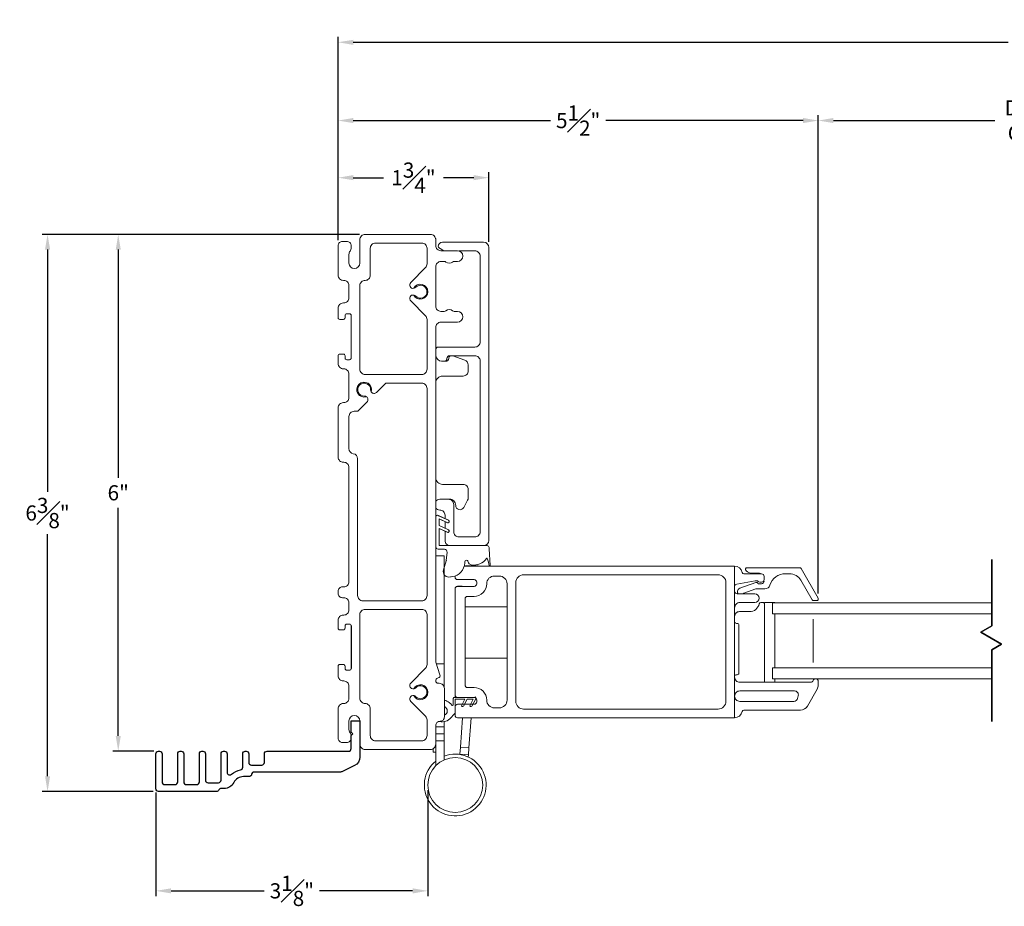
# Model space of a CAD drawing. Extents: x 136.7 to 158.9, y 22.5 to 68.
# Drawn here: x 136.7 to 148.1, y 22.7 to 33 of the extents above; entities that cross this region are included whole.
import ezdxf

# ---------------------------------------------------------------- set-up
doc = ezdxf.new("R2010")
doc.units = 0
doc.header["$LTSCALE"] = 0.3
doc.header["$MEASUREMENT"] = 0
doc.styles.add('ARCHITECTURAL', font='simplex.shx')
doc.dimstyles.new('DIM-MMSTACKED', dxfattribs={"dimscale": 0, "dimtxt": 0.125, "dimasz": 0.125, "dimexe": 0.063, "dimexo": 0.063, "dimgap": 0.07, "dimtad": 0, "dimtih": 1, "dimtoh": 1, "dimdec": 4, "dimzin": 4, "dimdsep": 46, "dimlunit": 4, "dimtxsty": 'ARCHITECTURAL', "dimcen": 0.02, "dimclrt": 7, "dimadec": 0, "dimazin": 0, "dimtfac": 0.75, "dimtdec": 4, "dimtmove": 2, "dimatfit": 3, "dimfxl": 1, "dimfrac": 1, "dimtolj": 1, "dimtzin": 4, "dimarcsym": 0})

# ---------------------------------------------------------------- blocks, each defined once
blk = doc.blocks.new('*D9')
at = {"color": 0, "lineweight": -2, "ltscale": 3.333333, "transparency": 16777216}
for p, q in [((145.908, 26.405), (145.908, 31.859)), ((146.083, 31.796), (147.942, 31.796)), ((151.021, 31.796), (149.29, 31.796)), ((151.196, 26.326), (151.196, 31.859))]:
    blk.add_line(p, q, dxfattribs=at)
at = {"color": 0, "ltscale": 3.333333, "transparency": 16777216}
for points in [[(146.083, 31.826), (146.083, 31.767), (145.908, 31.796)], [(151.021, 31.826), (151.021, 31.767), (151.196, 31.796)]]:
    blk.add_solid(points, dxfattribs=at)
at = {"layer": 'Defpoints', "color": 0, "ltscale": 3.333333, "transparency": 16777216}
for p in [(151.196, 31.796), (145.908, 26.342), (151.196, 26.263)]:
    blk.add_point(p, dxfattribs=at)
at = {"color": 7, "ltscale": 3.333333, "transparency": 16777216, "insert": (148.616, 32.03), "char_height": 0.175, "attachment_point": 2, "style": 'ARCHITECTURAL'}
blk.add_mtext('\\A1;DAYLIGHT\\POPENING', dxfattribs=at)
blk = doc.blocks.new('*D10')
at = {"color": 0, "lineweight": -2, "ltscale": 3.333333, "transparency": 16777216}
for p, q in [((140.372, 30.416), (140.372, 31.859)), ((140.547, 31.796), (142.82, 31.796)), ((145.733, 31.796), (143.46, 31.796)), ((145.908, 26.342), (145.908, 31.859))]:
    blk.add_line(p, q, dxfattribs=at)
at = {"color": 0, "ltscale": 3.333333, "transparency": 16777216}
for points in [[(140.547, 31.826), (140.547, 31.767), (140.372, 31.796)], [(145.733, 31.826), (145.733, 31.767), (145.908, 31.796)]]:
    blk.add_solid(points, dxfattribs=at)
at = {"layer": 'Defpoints', "color": 0, "ltscale": 3.333333, "transparency": 16777216}
for p in [(140.372, 31.796), (140.372, 30.353), (145.908, 26.279)]:
    blk.add_point(p, dxfattribs=at)
at = {"color": 7, "ltscale": 3.333333, "transparency": 16777216, "insert": (143.14, 31.796), "char_height": 0.175, "attachment_point": 5, "style": 'ARCHITECTURAL'}
blk.add_mtext('\\A1;5{\\H1.000000x;\\S1#2;}"', dxfattribs=at)
blk = doc.blocks.new('*D11')
at = {"color": 0, "lineweight": -2, "ltscale": 3.333333, "transparency": 16777216}
for p, q in [((140.372, 30.416), (140.372, 32.762)), ((140.547, 32.699), (148.096, 32.699)), ((156.602, 32.699), (149.053, 32.699)), ((156.777, 30.416), (156.777, 32.762))]:
    blk.add_line(p, q, dxfattribs=at)
at = {"color": 0, "ltscale": 3.333333, "transparency": 16777216}
for points in [[(140.547, 32.728), (140.547, 32.669), (140.372, 32.699)], [(156.602, 32.728), (156.602, 32.669), (156.777, 32.699)]]:
    blk.add_solid(points, dxfattribs=at)
at = {"layer": 'Defpoints', "color": 0, "ltscale": 3.333333, "transparency": 16777216}
for p in [(156.777, 32.699), (140.372, 30.353), (156.777, 30.353)]:
    blk.add_point(p, dxfattribs=at)
at = {"color": 7, "ltscale": 3.333333, "transparency": 16777216, "insert": (148.575, 32.699), "char_height": 0.175, "attachment_point": 5, "style": 'ARCHITECTURAL'}
blk.add_mtext('\\A1;FRAME\\PWIDTH', dxfattribs=at)
blk = doc.blocks.new('*D12')
at = {"color": 0, "lineweight": -2, "ltscale": 3.333333, "transparency": 16777216}
for p, q in [((140.372, 30.416), (140.372, 31.2)), ((140.547, 31.137), (140.896, 31.137)), ((141.935, 31.137), (141.586, 31.137)), ((142.11, 30.396), (142.11, 31.2))]:
    blk.add_line(p, q, dxfattribs=at)
at = {"color": 0, "ltscale": 3.333333, "transparency": 16777216}
for points in [[(140.547, 31.167), (140.547, 31.108), (140.372, 31.137)], [(141.935, 31.167), (141.935, 31.108), (142.11, 31.137)]]:
    blk.add_solid(points, dxfattribs=at)
at = {"layer": 'Defpoints', "color": 0, "ltscale": 3.333333, "transparency": 16777216}
for p in [(142.11, 31.137), (140.372, 30.353), (142.11, 30.333)]:
    blk.add_point(p, dxfattribs=at)
at = {"color": 7, "ltscale": 3.333333, "transparency": 16777216, "insert": (141.241, 31.137), "char_height": 0.175, "attachment_point": 5, "style": 'ARCHITECTURAL'}
blk.add_mtext('\\A1;1{\\H1.000000x;\\S3#4;}"', dxfattribs=at)
blk = doc.blocks.new('*D17')
at = {"color": 0, "lineweight": -2, "ltscale": 3.333333, "transparency": 16777216}
for p, q in [((141.406, 24.072), (141.406, 22.849)), ((138.272, 24.045), (138.272, 22.849)), ((138.447, 22.912), (139.519, 22.912)), ((141.231, 22.912), (140.159, 22.912))]:
    blk.add_line(p, q, dxfattribs=at)
at = {"color": 0, "ltscale": 3.333333, "transparency": 16777216}
for points in [[(138.447, 22.941), (138.447, 22.882), (138.272, 22.912)], [(141.231, 22.941), (141.231, 22.882), (141.406, 22.912)]]:
    blk.add_solid(points, dxfattribs=at)
at = {"layer": 'Defpoints', "color": 0, "ltscale": 3.333333, "transparency": 16777216}
for p in [(138.272, 24.108), (141.406, 24.135), (141.406, 22.912)]:
    blk.add_point(p, dxfattribs=at)
at = {"color": 7, "ltscale": 3.333333, "transparency": 16777216, "insert": (139.839, 22.912), "char_height": 0.175, "attachment_point": 5, "style": 'ARCHITECTURAL'}
blk.add_mtext('\\A1;3{\\H1.000000x;\\S1#8;}"', dxfattribs=at)
blk = doc.blocks.new('*D18')
at = {"color": 0, "lineweight": -2, "ltscale": 3.333333, "transparency": 16777216}
for p, q in [((140.187, 30.483), (137.774, 30.483)), ((137.837, 30.308), (137.837, 27.677)), ((137.837, 24.698), (137.837, 27.328)), ((138.249, 24.523), (137.774, 24.523))]:
    blk.add_line(p, q, dxfattribs=at)
at = {"color": 0, "ltscale": 3.333333, "transparency": 16777216}
for points in [[(137.808, 30.308), (137.866, 30.308), (137.837, 30.483)], [(137.808, 24.698), (137.866, 24.698), (137.837, 24.523)]]:
    blk.add_solid(points, dxfattribs=at)
at = {"layer": 'Defpoints', "color": 0, "ltscale": 3.333333, "transparency": 16777216}
for p in [(137.837, 30.483), (140.25, 30.483), (138.312, 24.523)]:
    blk.add_point(p, dxfattribs=at)
at = {"color": 7, "ltscale": 3.333333, "transparency": 16777216, "insert": (137.837, 27.503), "char_height": 0.175, "attachment_point": 5, "style": 'ARCHITECTURAL'}
blk.add_mtext('\\A1;6"', dxfattribs=at)
blk = doc.blocks.new('*D19')
at = {"color": 0, "lineweight": -2, "ltscale": 3.333333, "transparency": 16777216}
for p, q in [((140.619, 30.483), (136.959, 30.483)), ((137.022, 30.308), (137.022, 27.515)), ((137.022, 24.233), (137.022, 27.025)), ((138.239, 24.058), (136.959, 24.058))]:
    blk.add_line(p, q, dxfattribs=at)
at = {"color": 0, "ltscale": 3.333333, "transparency": 16777216}
for points in [[(136.993, 30.308), (137.052, 30.308), (137.022, 30.483)], [(136.993, 24.233), (137.052, 24.233), (137.022, 24.058)]]:
    blk.add_solid(points, dxfattribs=at)
at = {"layer": 'Defpoints', "color": 0, "ltscale": 3.333333, "transparency": 16777216}
for p in [(137.022, 30.483), (140.682, 30.483), (138.302, 24.058)]:
    blk.add_point(p, dxfattribs=at)
at = {"color": 7, "ltscale": 3.333333, "transparency": 16777216, "insert": (137.022, 27.27), "char_height": 0.175, "attachment_point": 5, "style": 'ARCHITECTURAL'}
blk.add_mtext('\\A1;6{\\H1.000000x;\\S3#8;}"', dxfattribs=at)
blk = doc.blocks.new('WS')
at = {"color": 7, "linetype": 'Continuous', "lineweight": 0}
for p, q in [((-0.575, 0.041), (-0.586, 0.236)), ((-0.082, 0.181), (-0.05, 0.284)), ((-0.295, 0.205), (-0.295, 0.193)), ((-0.091, 0.083), (-0.082, 0.179)), ((-0.575, 0.041), (-0.575, 0.026)), ((-0.555, 0.006), (-0.006, 0.006)), ((0.01, 0.046), (-0.061, 0.046)), ((0, 0), (0, -0.192)), ((0.04, -0.333), (0.04, 0.016)), ((-0.106, -0.175), (0, -0.225)), ((0, -0.192), (-0.094, -0.148)), ((0, -0.225), (0, -0.303)), ((-0.106, -0.286), (0.008, -0.34)), ((0, -0.303), (-0.094, -0.259)), ((0.032, -0.34), (0.04, -0.333))]:
    blk.add_line(p, q, dxfattribs=at)
for centre, radius, start, end in [((-0.127, 0.197), 0.168, 97.7235, 177.2478), ((-0.068, -0.076), 0.447, 98.0066, 100.507), ((-0.112, 0.304), 0.0655, 342.5423, 105.997), ((-0.581, 0.236), 0.00525, 9.6608, 184.56), ((-0.286, 0.267), 0.291, 185.8409, 202.8787), ((-0.388, -0.033), 0.263, 87.7165, 107.706), ((-0.381, 0.18), 0.0495, 7.7775, 85.6118), ((-0.549, 0.157), 0.00661, 214.0168, 324.8338), ((-0.394, 0.052), 0.181, 114.0332, 145.8251), ((-0.32, 0.188), 0.012, 187.7853, 230.8514), ((-0.315, 0.194), 0.0201, 230.8533, 356.1939), ((-0.073, 0.178), 0.00987, 162.4669, 175.0824), ((-0.555, 0.026), 0.02, 179.4303, 269.9999), ((-0.056, 0.081), 0.0346, 175.7253, 262.0685), ((-0.006, 0), 0.006, 359.9857, 90.0066), ((0.01, 0.016), 0.03, 0.0007, 90.0005), ((-0.1, -0.162), 0.015, 64.9229, 244.9321), ((-0.1, -0.273), 0.015, 64.9229, 244.9321), ((0.02, -0.324), 0.02, 232.0649, 306.0981)]:
    blk.add_arc(centre, radius, start, end, dxfattribs=at)

msp = doc.modelspace()

# ---------------------------------------------------------------- linework, layer by layer
at = {"color": 7, "linetype": 'Continuous', "lineweight": 15}
for p, q in [((141.5474, 30.3202), (141.5902, 30.2955)), ((142.0498, 30.3933), (141.5748, 30.3933)), ((142.1098, 26.9533), (142.1098, 30.3333)), ((141.8277, 26.8933), (142.0498, 26.8933)), ((141.8423, 26.6577), (141.8265, 26.6577)), ((141.7203, 26.5437), (141.7203, 26.5317))]:
    msp.add_line(p, q, dxfattribs=at)
at = {"ltscale": 3.333333}
for p, q in [((141.9874, 26.6577), (141.8423, 26.6577)), ((141.8007, 26.4237), (141.7503, 26.4237)), ((140.5223, 25.9675), (140.5223, 25.4775))]:
    msp.add_line(p, q, dxfattribs=at)
at = {"color": 7, "linetype": 'Continuous', "lineweight": 15}
for points in [[(140.5223, 25.4775, -0.4142136), (140.5023, 25.4575), (140.4723, 25.4575, -0.4142136), (140.4523, 25.4775), (140.4523, 25.5025, 0.4142136), (140.4323, 25.5225), (140.3923, 25.5225, 0.4142136), (140.3723, 25.5025), (140.3723, 25.3925, 0.4142136), (140.4323, 25.3325), (140.4373, 25.3325, -0.4142136), (140.4973, 25.2725), (140.4973, 25.1325, -0.4142136), (140.4373, 25.0725), (140.4323, 25.0725, 0.4142136), (140.3723, 25.0125), (140.3723, 24.6725, 0.4142136), (140.4223, 24.6225), (140.4723, 24.6225, 0.4142136), (140.5223, 24.6725), (140.5223, 24.6951, 0.1573774), (140.5091, 24.736, -0.1573774), (140.4973, 24.7725), (140.4973, 24.8725, -1), (140.6223, 24.8725), (140.6223, 24.6025, 0.4142136), (140.6823, 24.5425), (141.4373, 24.5425, 0.4142136), (141.4973, 24.6025), (141.4973, 24.8175, -0.4142136), (141.5473, 24.8675, 0.4142136), (141.5973, 24.9175), (141.5973, 25.2455, 0.4142136), (141.5373, 25.3055), (141.5273, 25.3055, -0.4142136), (141.4973, 25.3355), (141.4973, 25.3365, -0.3394543), (141.5196, 25.3655), (141.5251, 25.367, 0.4291096), (141.5459, 25.4052), (141.4998, 25.548, -0.0782563), (141.4973, 25.5634), (141.4973, 29.4105, -0.4142136), (141.5573, 29.4705), (141.7468, 29.4705, 1), (141.7468, 29.5955), (141.7108, 29.5955, -0.1690999), (141.6922, 29.602, 0.3481553), (141.6145, 29.602, -0.1690999), (141.5959, 29.5955), (141.5573, 29.5955, -0.4142136), (141.4973, 29.6555), (141.4973, 30.1105, -0.4142136), (141.5573, 30.1705), (141.5959, 30.1705, -0.1690999), (141.6145, 30.164, 0.3481553), (141.6922, 30.164, -0.1690999), (141.7108, 30.1705), (141.7468, 30.1705, 1), (141.7468, 30.2955), (141.5573, 30.2955, -0.4142136), (141.4973, 30.3555), (141.4973, 30.4225, 0.4142136), (141.4373, 30.4825), (140.6823, 30.4825, 0.4142136), (140.6223, 30.4225), (140.6223, 30.1525, -1), (140.4973, 30.1525), (140.4973, 30.2525, -0.1573774), (140.5091, 30.289, 0.1573774), (140.5223, 30.33), (140.5223, 30.3525, 0.4142136), (140.4723, 30.4025), (140.4223, 30.4025, 0.4142136), (140.3723, 30.3525), (140.3723, 30.0125, 0.4142136), (140.4323, 29.9525), (140.4373, 29.9525, -0.4142136), (140.4973, 29.8925), (140.4973, 29.7525, -0.4142136), (140.4373, 29.6925), (140.4323, 29.6925, 0.4142136), (140.3723, 29.6325), (140.3723, 29.5225, 0.4142136), (140.3923, 29.5025), (140.4323, 29.5025, 0.4142136), (140.4523, 29.5225), (140.4523, 29.5475, -0.4142136), (140.4723, 29.5675), (140.5023, 29.5675, -0.4142136), (140.5223, 29.5475), (140.5223, 29.0575, -0.4142136), (140.5023, 29.0375), (140.4723, 29.0375, -0.4142136), (140.4523, 29.0575), (140.4523, 29.0825, 0.4142136), (140.4323, 29.1025), (140.3923, 29.1025, 0.4142136), (140.3723, 29.0825), (140.3723, 28.9925, 0.4142136), (140.4323, 28.9325), (140.4373, 28.9325, -0.4142136), (140.4973, 28.8725), (140.4973, 28.6025, -0.4142136), (140.4373, 28.5425), (140.4323, 28.5425, 0.4142136), (140.3723, 28.4825), (140.3723, 27.915, 0.4142136), (140.4323, 27.855), (140.4373, 27.855, -0.4142136), (140.4973, 27.795), (140.4973, 26.4775, -0.4142136), (140.4373, 26.4175), (140.4223, 26.4175, 0.4142136), (140.3723, 26.3675), (140.3723, 26.3425, 0.4142136), (140.4223, 26.2925), (140.4373, 26.2925, -0.4142136), (140.4973, 26.2325), (140.4973, 26.1525, -0.4142136), (140.4373, 26.0925), (140.4323, 26.0925, 0.4142136), (140.3723, 26.0325), (140.3723, 25.9425, 0.4142136), (140.3923, 25.9225), (140.4323, 25.9225, 0.4142136), (140.4523, 25.9425), (140.4523, 25.9675, -0.4142136), (140.4723, 25.9875), (140.5023, 25.9875, -0.4142136), (140.5223, 25.9675)], [(141.7635, 30.2933), (141.9498, 30.2933, -0.4142136), (142.0098, 30.2333), (142.0098, 29.2433, -0.4142136), (141.9498, 29.1833), (141.5273, 29.1833, 0.4142136), (141.4973, 29.1533)], [(141.2436, 29.8617, 0.1968996), (141.2664, 29.8735, -2.5481374), (141.2664, 29.7715, 0.2110634), (141.2409, 29.7837)], [(141.6957, 29.0833), (141.8327, 29.0338, -0.3160605), (141.8723, 28.9774), (141.8723, 28.9095, -0.4142136), (141.8123, 28.8495), (141.5773, 28.8495, 0.4142136), (141.4973, 28.7695)], [(141.4973, 29.0833, 0.3831101), (141.5669, 29.0208), (141.5973, 29.0208, 0.4142136), (141.6273, 29.0508), (141.6273, 29.0533, -0.4142136), (141.6573, 29.0833), (141.9498, 29.0833, -0.4142136), (142.0098, 29.0233), (142.0098, 27.0533, -0.4142136), (141.9498, 26.9933), (141.7648, 26.9933, -0.4142136), (141.7048, 27.0533), (141.7048, 27.3683, 0.4142136), (141.6448, 27.4283), (141.5448, 27.4283, 0.2324384), (141.4973, 27.4049)], [(141.5625, 29.0209, 0.0467377), (141.5773, 29.0195), (141.6139, 29.0195, 0.4142136), (141.6473, 29.053, -0.289569), (141.6665, 29.0833)], [(140.7541, 28.6659, 4.1714017), (140.699, 28.6108, 0.1585569), (140.6752, 28.6176, -2.5481374), (140.7473, 28.6897), (140.7488, 28.6771), (140.7541, 28.6659, 0.4722017), (140.8155, 28.6599), (140.9231, 28.7675), (141.3373, 28.7675, -0.4142136), (141.3973, 28.7075), (141.3973, 26.3175, -0.4142136), (141.3373, 26.2575), (140.6573, 26.2575, -0.4142136), (140.5973, 26.3175), (140.5973, 27.895, 0.3659774), (140.5473, 27.9542, -0.3659774), (140.4973, 28.0133), (140.4973, 28.3825, -0.4142136), (140.5573, 28.4425), (140.5981, 28.4425), (140.7049, 28.5493, 0.4722017), (140.699, 28.6108)], [(141.5452, 27.4283, -0.0511646), (141.5573, 27.4295), (141.656, 27.4295, -0.4142136), (141.7273, 27.3581, 0.7798964), (141.8214, 27.3345), (141.8652, 27.4162, 0.1236609), (141.8723, 27.4446), (141.8723, 27.5395, 0.4142136), (141.8123, 27.5995), (141.5773, 27.5995, -0.4142136), (141.4973, 27.6795)], [(141.4973, 27.3266, 0.2324384), (141.5448, 27.3033, -0.4142136), (141.6048, 27.2433), (141.6048, 27.2039)], [(141.4973, 27.2327), (141.5056, 27.2394, -0.334757), (141.5296, 27.239), (141.6437, 27.1857, -1), (141.631, 27.1585), (141.5373, 27.2023), (141.5373, 27.1243), (141.6437, 27.0746, -1), (141.631, 27.0474), (141.5373, 27.0912), (141.5373, 26.8993, 0.4142136), (141.5433, 26.8933), (141.8277, 26.8933)], [(141.6048, 27.0596), (141.6048, 26.9533, 0.4142136), (141.6648, 26.8933)], [(144.9433, 26.4207, -0.3646335), (144.9682, 26.4503), (145.1808, 26.4873, -0.0430743), (145.1859, 26.4877), (145.1996, 26.4877, -0.1989124), (145.2146, 26.4815, 0.1989124), (145.2358, 26.4727), (145.2533, 26.4727, 0.4142136), (145.2833, 26.5027), (145.2833, 26.5377, 0.4142136), (145.2533, 26.5677), (145.0515, 26.5677, -0.3616215), (145.0318, 26.5841, 0.3616215), (144.9433, 26.6577), (141.9874, 26.6577)], [(145.0464, 26.3377, 0.0489691), (145.048, 26.3444), (145.1885, 26.3942), (145.2933, 26.3942, 0.3295888), (145.3507, 26.4366, -0.3295888), (145.53, 26.5692), (145.5761, 26.5692, -0.2679492), (145.706, 26.4942), (145.8359, 26.2692, 0.2679492), (145.8532, 26.2592), (145.8879, 26.2592, 0.5773503), (145.9052, 26.2892), (145.7089, 26.6292, 0.2679492), (145.6916, 26.6392), (145.0889, 26.6392, 0.6681786), (145.0748, 26.6051), (145.0763, 26.6035, 0.1989124), (145.147, 26.5742), (145.2283, 26.5742, -0.1234243), (145.2543, 26.5677)], [(141.8007, 26.4237), (141.9403, 26.4237, 0.4142136), (141.9703, 26.4537), (141.9703, 26.4717, 0.4142136), (141.9403, 26.5017), (141.7503, 26.5017)], [(144.9803, 26.3377, -0.0838053), (144.9783, 26.3492), (144.9783, 26.3692, -0.3175396), (145.0016, 26.4022), (145.1873, 26.4681, -0.4403005), (145.2133, 26.4542), (145.2533, 26.4542, 0.4142136), (145.2833, 26.4842)], [(141.7209, 26.3992, 0.0462989), (141.7203, 26.3937), (141.7203, 25.1717, 0.4142136), (141.7503, 25.1417), (141.9403, 25.1417, -0.4142136), (141.9703, 25.1117), (141.9703, 25.0937, -0.4142136), (141.9403, 25.0637), (141.7503, 25.0637, 0.4142136), (141.7203, 25.0337), (141.7203, 24.9377, 0.4142136), (141.7503, 24.9077), (144.9433, 24.9077, 0.3616215), (145.0318, 24.9814, -0.3616215), (145.0515, 24.9977), (145.7042, 24.9977, 0.2679492), (145.7822, 25.0427), (145.8954, 25.2389, 0.1316525), (145.9075, 25.2839), (145.9075, 25.3287, 0.4142136), (145.8785, 25.3577)], [(144.9433, 26.3677, 0.4142136), (144.9733, 26.3377), (145.1753, 26.3377, -1), (145.1753, 26.2377), (145.0033, 26.2377, 0.4142136), (144.9433, 26.1777)], [(145.2886, 26.2177, 0.4142136), (145.2686, 26.2377), (145.2463, 26.2377, 0.3528599), (145.2267, 26.222, -0.3528599), (145.116, 26.1327), (144.9985, 26.1327, 0.4142136), (144.9433, 26.0776)], [(145.4067, 26.2327), (145.4067, 26.2377), (145.2886, 26.2377), (145.2883, 25.3177, 0.0223585), (145.2886, 25.3226)], [(144.9433, 25.384, -0.4142136), (144.9633, 25.404), (144.9733, 25.404, 0.4142136), (144.9933, 25.424), (144.9933, 25.9765, 0.4142136), (144.9733, 25.9965), (144.9633, 25.9965, -0.4142136), (144.9433, 26.0165)], [(145.8765, 25.3577, 0.3211324), (145.849, 25.3381, -0.3211324), (145.8206, 25.3177), (145.0033, 25.3177, -0.4142136), (144.9433, 25.3777)], [(141.2436, 25.2417, 0.1968996), (141.2664, 25.2535, -2.5481374), (141.2664, 25.1515, 0.2110634), (141.2409, 25.1637)], [(141.6797, 25.0556, 0.7437723), (141.7003, 25.0618), (141.7003, 25.1317, -0.4142136), (141.7103, 25.1417), (141.9503, 25.1417), (141.9503, 25.1507), (141.9588, 25.137, -0.2828402), (141.9589, 25.1265), (141.9147, 25.0433, -0.9998981), (141.8927, 25.0551), (141.928, 25.1217), (141.8603, 25.1217), (141.8188, 25.0433, -0.9999231), (141.7967, 25.0551), (141.832, 25.1217), (141.7203, 25.1217), (141.7203, 24.9743, -0.1884328), (141.7078, 24.9445), (141.6731, 24.9088, -0.3052883), (141.54, 24.867)], [(141.6797, 25.0556, 0.0780135), (141.6535, 25.0842, 0.1254103), (141.5973, 25.1097)], [(141.5973, 24.9363, 0.6546313), (141.5973, 25.0371)], [(141.4973, 24.4083, 12.4975368), (141.5953, 24.465)]]:
    msp.add_lwpolyline(points, format="xyb", dxfattribs=at)
for points in [[(141.4954, 30.4375), (141.4973, 30.4375), (141.4973, 30.4225)], [(141.6048, 27.1707), (141.6048, 27.0927)], [(141.4973, 26.7755), (141.5953, 26.7755), (141.5953, 25.5296)], [(144.9433, 26.6577), (144.9433, 24.9077)], [(147.9075, 26.1077), (145.3808, 26.1077), (145.3808, 26.2327), (147.9075, 26.2327)], [(141.8353, 26.1867), (142.3203, 26.1867)], [(145.4067, 26.1077), (145.4067, 25.4827)], [(145.8496, 25.5452), (145.8496, 26.0452)], [(141.8353, 25.5962), (142.3203, 25.5962)], [(141.5057, 25.5296), (141.5953, 25.5296), (141.5953, 25.2609)], [(147.9075, 25.4827), (145.3808, 25.4827), (145.3808, 25.3577), (147.9075, 25.3577)], [(145.4067, 25.3577), (145.4067, 25.3177)], [(141.7203, 25.1717), (141.7203, 25.1417)], [(141.5953, 24.8634), (141.5953, 24.8019), (141.5953, 24.7229), (141.5953, 24.6439), (141.5953, 24.4223)], [(141.7761, 24.4843), (141.7764, 24.4874), (141.7822, 24.5672), (141.8071, 24.9077)], [(141.8723, 24.4553), (141.8741, 24.4803), (141.8799, 24.5601), (141.9053, 24.9077)], [(141.5953, 24.8019), (141.4973, 24.8019)], [(141.5953, 24.7229), (141.4973, 24.7229)], [(141.4973, 24.6439), (141.5953, 24.6439)], [(141.4661, 24.5498), (141.4661, 24.5125), (141.4973, 24.5125)], [(141.4973, 24.6025), (141.4973, 24.355)], [(141.7822, 24.5672), (141.8799, 24.5601)], [(141.7764, 24.4874), (141.8741, 24.4803)]]:
    msp.add_lwpolyline(points, dxfattribs=at)
for points in [[(141.3798, 30.1, 0.1989124), (141.3973, 30.1425), (141.3973, 30.3225, 0.4142136), (141.3373, 30.3825), (140.8023, 30.3825, 0.4142136), (140.7423, 30.3225), (140.7423, 30.0125, -0.4142136), (140.6823, 29.9525, 0.4142136), (140.6223, 29.8925), (140.6223, 28.9275, 0.4142136), (140.6823, 28.8675), (141.3373, 28.8675, 0.4142136), (141.3973, 28.9275), (141.3973, 29.5026, 0.1989124), (141.3798, 29.545), (141.2088, 29.716, -0.7406841), (141.2447, 29.7835, 4.1714017), (141.2447, 29.8615, -0.7406841), (141.2088, 29.929)], [(142.0853, 26.4537, -0.4142136), (141.9403, 26.3087), (141.8653, 26.3087, 0.4142136), (141.8353, 26.2787), (141.8353, 25.2867, 0.4142136), (141.8653, 25.2567), (141.9403, 25.2567, -0.4142136), (142.0853, 25.1117, 0.4142136), (142.1743, 25.0227), (142.2303, 25.0227, 0.4142136), (142.3203, 25.1127), (142.3203, 26.4527, 0.4142136), (142.2303, 26.5427), (142.1743, 26.5427, 0.4142136)], [(144.8433, 25.0977), (144.8433, 26.4677, 0.4142136), (144.7533, 26.5577), (142.5103, 26.5577, 0.4142136), (142.4203, 26.4677), (142.4203, 25.0977, 0.4142136), (142.5103, 25.0077), (144.7533, 25.0077, 0.4142136)], [(141.3798, 25.48, 0.1989124), (141.3973, 25.5225), (141.3973, 26.0975, 0.4142136), (141.3373, 26.1575), (140.6823, 26.1575, 0.4142136), (140.6223, 26.0975), (140.6223, 25.1325, 0.4142136), (140.6823, 25.0725, -0.4142136), (140.7423, 25.0125), (140.7423, 24.7025, 0.4142136), (140.8023, 24.6425), (141.3373, 24.6425, 0.4142136), (141.3973, 24.7025), (141.3973, 24.8826, 0.1989124), (141.3798, 24.925), (141.2088, 25.096, -0.7406841), (141.2447, 25.1635, 4.1714017), (141.2447, 25.2415, -0.7406841), (141.2088, 25.309)], [(145.6253, 25.0977, 0.3394543), (145.6687, 25.1311), (145.6768, 25.1611, 0.4931454), (145.6333, 25.2177), (145.0033, 25.2177, 0.4142136), (144.9433, 25.1577, 0.4142136), (145.0033, 25.0977)]]:
    msp.add_lwpolyline(points, format="xyb", close=True, dxfattribs=at)
at = {"color": 8, "linetype": 'Continuous'}
for points in [[(147.9075, 25.9672), (147.9075, 26.7323)], [(147.7829, 25.8953), (147.9075, 25.9672), (147.7829, 25.8953), (148.0216, 25.7575)], [(147.9075, 25.6916), (148.0216, 25.7575)], [(147.9075, 25.6916), (147.9075, 24.8633)]]:
    msp.add_lwpolyline(points, close=True, dxfattribs=at)
at = {"color": 7, "linetype": 'Continuous'}
msp.add_lwpolyline([(139.3023, 24.5225), (139.3123, 24.5225, -0.4142136), (139.3423, 24.4925), (139.3423, 24.3926, 0.4142136), (139.3723, 24.3626), (139.4923, 24.3626, 0.4142136), (139.5223, 24.3926), (139.5223, 24.4925, -0.4142136), (139.5523, 24.5225), (140.4923, 24.5225, 0.4142136), (140.5223, 24.5525), (140.5223, 24.6525), (140.5223, 24.6751), (140.5223, 24.696, -0.1989124), (140.5267, 24.7066), (140.5423, 24.7222), (140.5267, 24.7378, -0.1989124), (140.5223, 24.7484), (140.5223, 24.8725), (140.6223, 24.8725), (140.6223, 24.4556, -0.2873108), (140.5604, 24.3566), (140.4139, 24.2856, -0.1134065), (140.4008, 24.2826), (139.4047, 24.2826, 0.3799185), (139.3749, 24.2561, -0.3799185), (139.3451, 24.2297), (139.2806, 24.2297, 0.2827444), (139.169, 24.1611, -0.2827444), (139.0575, 24.0926), (139.0243, 24.0926, 0.2932528), (138.997, 24.0751, -0.2932528), (138.9697, 24.0576), (138.3023, 24.0576, -0.4142136), (138.2723, 24.0876), (138.2723, 24.4925, -0.4142136), (138.3023, 24.5225), (138.3123, 24.5225, -0.4142136), (138.3423, 24.4925), (138.3423, 24.1676, 0.4142136), (138.3723, 24.1376), (138.4923, 24.1376, 0.4142136), (138.5223, 24.1676), (138.5223, 24.4925, -0.4142136), (138.5523, 24.5225), (138.5623, 24.5225, -0.4142136), (138.5923, 24.4925), (138.5923, 24.1676, 0.4142136), (138.6223, 24.1376), (138.7423, 24.1376, 0.4142136), (138.7723, 24.1676), (138.7723, 24.4925, -0.4142136), (138.8023, 24.5225), (138.8123, 24.5225, -0.4142136), (138.8423, 24.4925), (138.8423, 24.189, 0.4142136), (138.8723, 24.159), (138.9923, 24.159, 0.4142136), (139.0223, 24.189), (139.0223, 24.4925, -0.4142136), (139.0523, 24.5225), (139.0623, 24.5225, -0.4142136), (139.0923, 24.4925), (139.0923, 24.2784, 0.6513989), (139.1425, 24.2563, -0.1448169), (139.2472, 24.307, 0.3671347), (139.2723, 24.3366), (139.2723, 24.4925, -0.4142136)], format="xyb", close=True, dxfattribs=at)
at = {"color": 7, "linetype": 'Continuous', "lineweight": 15}
msp.add_circle((141.7223, 24.1324), 0.3165, dxfattribs=at)
for centre, radius, start, end in [((141.5748, 30.3433), 0.05, 90, 180), ((141.5774, 30.3722), 0.06, 208.83299, 240), ((142.0498, 30.3333), 0.06, 0, 90), ((142.0498, 26.9533), 0.06, 270, 360), ((141.7503, 26.5317), 0.03, 180, 270), ((141.7503, 26.3937), 0.03, 90, 180)]:
    msp.add_arc(centre, radius, start, end, dxfattribs=at)

# ---------------------------------------------------------------- block references
at = {"rotation": 180}
msp.add_blockref('WS', (141.5373, 26.8993), dxfattribs=at)

# ---------------------------------------------------------------- dimensions: what is measured, and where the dimension line sits
at = {"ltscale": 3.333333}
dim = msp.add_linear_dim(base=(156.7767, 32.6986), p1=(140.3723, 30.3525), p2=(156.7767, 30.3525), text='FRAME\\PWIDTH', dimstyle='DIM-MMSTACKED', override={"dimscale": 1, "dimtxt": 0.175, "dimasz": 0.175, "dimdec": 3, "dimpost": '\\X', "dimtfac": 1, "dimtmove": 0, "dimtzin": 0}, dxfattribs=at)
dim.commit()
dim.dimension.update_dxf_attribs({"geometry": '*D11', "text_midpoint": (148.5745, 32.6986)})
dim = msp.add_linear_dim(base=(151.1957, 31.7964), p1=(145.9079, 26.3422), p2=(151.1957, 26.2633), text='DAYLIGHT\\POPENING', dimstyle='DIM-MMSTACKED', override={"dimscale": 1, "dimtxt": 0.175, "dimasz": 0.175, "dimdec": 3, "dimpost": '\\X', "dimtfac": 1, "dimtzin": 0}, dxfattribs=at)
dim.commit()
dim.dimension.update_dxf_attribs({"geometry": '*D9', "text_midpoint": (148.6161, 31.7964), "dimtype": 160})
for base, p1, p2, picture, middle in [((140.3723, 31.7964), (145.9079, 26.2792), (140.3723, 30.3525), '*D10', (143.1401, 31.7964)), ((142.1098443059, 31.1374723666), (140.3723443059, 30.3525120206), (142.1098443059, 30.3332620206), '*D12', (141.2410943059, 31.1374723666)), ((141.4059, 22.9116), (138.2723, 24.1076), (141.4059, 24.1354), '*D17', (139.8391, 22.9116))]:
    dim = msp.add_linear_dim(base=base, p1=p1, p2=p2, dimstyle='DIM-MMSTACKED', override={"dimscale": 1, "dimtxt": 0.175, "dimasz": 0.175, "dimdec": 3, "dimpost": '\\X', "dimtfac": 1, "dimtmove": 0, "dimtzin": 0}, dxfattribs=at)
    dim.commit()
    dim.dimension.update_dxf_attribs({"geometry": picture, "text_midpoint": middle})
for base, p1, p2, picture, middle in [((137.0225, 30.4825), (138.3023, 24.0576), (140.6823, 30.4825), '*D19', (137.0225, 27.2701)), ((137.8368, 30.4825), (138.3123, 24.5225), (140.2498, 30.4825), '*D18', (137.8368, 27.5025))]:
    dim = msp.add_linear_dim(base=base, p1=p1, p2=p2, angle=90, dimstyle='DIM-MMSTACKED', override={"dimscale": 1, "dimtxt": 0.175, "dimasz": 0.175, "dimdec": 3, "dimpost": '\\X', "dimtfac": 1, "dimtmove": 0, "dimtzin": 0}, dxfattribs=at)
    dim.commit()
    dim.dimension.update_dxf_attribs({"geometry": picture, "text_midpoint": middle})

doc.saveas('drawing.dxf')
